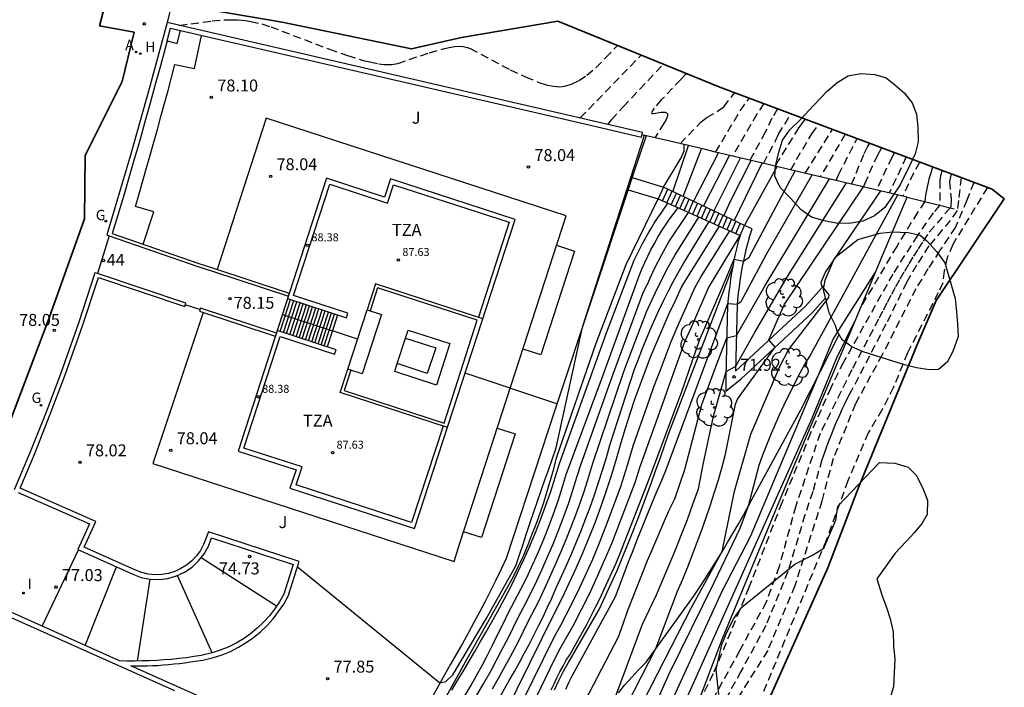
# Model space of a CAD drawing. Units: metres. Extents: x 580846 to 582029, y 4793613 to 4796008.
# Drawn here: x 581181 to 581242, y 4793688 to 4793730 of the extents above; entities that cross this region are included whole.
import ezdxf
from ezdxf.enums import TextEntityAlignment as Align

# ---------------------------------------------------------------- set-up
doc = ezdxf.new("R2010")
doc.units = ezdxf.units.M
doc.header["$MEASUREMENT"] = 0
doc.linetypes.add('TRAZOS_NORMALES', pattern=[0.75, 0.5, -0.25])
for name, color, linetype in [('020101', 3, 'Continuous'), ('020104', 34, 'Continuous'), ('020107', 3, 'Continuous'), ('020194', 31, 'TRAZOS_NORMALES'), ('020195', 30, 'TRAZOS_NORMALES'), ('020204', 9, 'Continuous'), ('020308', 9, 'Continuous'), ('060117', 9, 'Continuous'), ('060130', 9, 'Continuous'), ('070104', 3, 'Continuous'), ('070105', 6, 'Continuous'), ('070106', 6, 'Continuous'), ('070108', 9, 'Continuous'), ('080107', 9, 'Continuous'), ('080110', 9, 'Continuous'), ('080131', 9, 'Continuous'), ('080201', 9, 'Continuous'), ('080202', 9, 'Continuous'), ('080303', 9, 'Continuous'), ('080308', 9, 'Continuous'), ('080311', 9, 'Continuous'), ('100106', 63, 'Continuous'), ('100202', 3, 'Continuous'), ('100301', 7, 'Continuous'), ('200204', 4, 'Continuous'), ('200205', 4, 'Continuous'), ('200304', 4, 'Continuous'), ('200305', 4, 'Continuous'), ('230204', 9, 'Continuous'), ('230304', 9, 'Continuous'), ('270204', 9, 'Continuous'), ('270304', 9, 'Continuous')]:
    doc.layers.add(name, color=color, linetype=linetype)
for name, color, linetype, lineweight in [('020105', 24, 'Continuous', 30), ('080111', 7, 'Continuous', 30), ('Ambito', 1, 'Continuous', 35)]:
    doc.layers.add(name, color=color, linetype=linetype, lineweight=lineweight)
doc.styles.add('ARIAL', font='arial.ttf', dxfattribs={"height": 1})
doc.styles.add('ARIALI', font='ariali.ttf', dxfattribs={"height": 1})
doc.styles.add('ROMANS', font='romans__.ttf', dxfattribs={"height": 1})
doc.styles.get("Standard").update_dxf_attribs({"font": 'arial.ttf'})

# ---------------------------------------------------------------- blocks, each defined once
blk = doc.blocks.new('REIND')
blk.add_circle((0, 0), 0.055)
blk = doc.blocks.new('COTAPU')
blk.add_circle((0, 0), 0.075)
blk = doc.blocks.new('ARBOL')
blk.add_circle((0, 0), 0.0587)
for centre, radius, start, end in [((-0.564, 0.381), 0.532, 92.28, 254.58), ((-0.28, 0.855), 0.3, 359.28777, 173.60777), ((0.097, 0.97), 0.21, 23.15651, 160.46651), ((0.438, 0.881), 0.24, 301.57804, 139.32804), ((0.656, 0.288), 0.443, 319.85562, 114.76562), ((-0.091, 0.321), 0.12, 119.14, 310.56), ((0.819, -0.249), 0.383, 235.52754, 62.02753), ((-0.556, -0.339), 0.555, 142.64, 266.54), ((-0.039, -0.384), 0.21, 189.64, 323.88), ((-0.301, -0.676), 0.45, 213.78, 295.32), ((0.299, -0.624), 0.532, 224.67, 0.24)]:
    blk.add_arc(centre, radius, start, end)
blk = doc.blocks.new('PUNTO')
blk.add_circle((0, 0), 0.075)
blk = doc.blocks.new('HIDRAN')
blk.add_circle((0, 0), 0.055)
blk = doc.blocks.new('ABAS')
blk.add_circle((0, 0), 0.055)
blk = doc.blocks.new('REGAS')
blk.add_circle((0, 0), 0.055)
blk = doc.blocks.new('BloquePortal')
blk.add_circle((0, 0), 0.075)
at = {"flags": 5}
blk.add_attdef('INDICE', text='', height=0.75, dxfattribs=at).set_placement((0, 0), align=Align.MIDDLE_CENTER)

msp = doc.modelspace()

# ---------------------------------------------------------------- linework, layer by layer
at = {"layer": '020101'}
for points in [[(581220.89, 4793719.03, 77.96), (581222, 4793720.87, 77.83), (581222.18, 4793721.31, 77.67), (581222.19, 4793721.69, 77.65)], [(581218.54, 4793714.18, 77.79), (581220.56, 4793718.29, 77.96)], [(581204.22, 4793681.6, 77.25), (581208.49, 4793689.3, 77.71), (581211.48, 4793694.6, 77.78), (581211.79, 4793695.25, 77.79), (581212.09, 4793695.91, 77.8), (581212.38, 4793696.58, 77.81), (581212.65, 4793697.25, 77.81), (581212.91, 4793697.92, 77.81), (581213.16, 4793698.61, 77.82), (581213.39, 4793699.29, 77.81), (581213.61, 4793699.99, 77.81), (581213.81, 4793700.68, 77.8), (581214.01, 4793701.38, 77.8), (581214.18, 4793702.08, 77.79), (581216.67, 4793709.27, 77.87), (581218.54, 4793714.18, 77.79)], [(581218.06, 4793687.36, 71.97), (581218.47, 4793687.87, 71.88), (581218.9, 4793688.35, 71.79), (581219.34, 4793688.83, 71.7), (581219.8, 4793689.29, 71.61), (581222.76, 4793693.4, 71.06), (581223.13, 4793693.95, 71.08), (581223.49, 4793694.51, 71.09), (581223.85, 4793695.07, 71.08), (581224.2, 4793695.63, 71.05), (581224.55, 4793696.2, 71), (581224.89, 4793696.77, 70.93), (581225.23, 4793697.34, 70.85), (581225.56, 4793697.91, 70.75), (581225.89, 4793698.49, 70.63), (581226.21, 4793699.07, 70.49), (581226.53, 4793699.65, 70.34), (581229.48, 4793705.08, 70.15), (581231.88, 4793709.8, 69.81)]]:
    msp.add_polyline3d(points, dxfattribs=at)
at = {"layer": '020104'}
for points, elevation in [([(581197.96, 4793695.25), (581206.88, 4793687.98), (581207.26, 4793688.07), (581207.7, 4793688.49), (581209.77, 4793692), (581211.64, 4793695.32), (581211.86, 4793696), (581212.09, 4793696.67), (581212.31, 4793697.34), (581212.54, 4793698.02), (581212.77, 4793698.69), (581213, 4793699.36), (581213.23, 4793700.03), (581213.46, 4793700.7), (581213.7, 4793701.37), (581213.93, 4793702.04), (581214.17, 4793702.71), (581215.81, 4793710.27), (581219.69, 4793722.28)], 78), ([(581222.12, 4793718.44), (581223.27, 4793721.43)], 77), ([(581222.76, 4793718.14), (581224.34, 4793721.18)], 76.5), ([(581223.4, 4793717.83), (581225.02, 4793721.02)], 76), ([(581224.03, 4793717.53), (581225.7, 4793720.86)], 75.5), ([(581225.31, 4793716.92), (581227.06, 4793720.54)], 74.5), ([(581225.95, 4793716.62), (581228, 4793720.32)], 74), ([(581213.85, 4793687.55), (581214.03, 4793687.93), (581214.21, 4793688.3), (581214.4, 4793688.67), (581214.6, 4793689.04), (581214.8, 4793689.4), (581215.01, 4793689.75), (581215.23, 4793690.11), (581215.52, 4793690.63), (581215.81, 4793691.16), (581216.1, 4793691.69), (581216.37, 4793692.23), (581216.65, 4793692.76), (581216.91, 4793693.3), (581217.17, 4793693.85), (581217.43, 4793694.39), (581217.67, 4793694.94), (581217.92, 4793695.49), (581218.15, 4793696.05), (581220.01, 4793700.8), (581222.03, 4793706.23), (581223.14, 4793709.44), (581224.53, 4793712.68), (581225.31, 4793714.51), (581225.89, 4793714.39), (581226.25, 4793714.64), (581229.13, 4793720.05)], 73.5), ([(581214.77, 4793687.59), (581214.96, 4793688.02), (581215.17, 4793688.43), (581217.88, 4793693.39), (581218.15, 4793694.11), (581218.42, 4793694.84), (581218.7, 4793695.56), (581218.98, 4793696.28), (581219.26, 4793697), (581219.55, 4793697.72), (581219.84, 4793698.44), (581220.14, 4793699.15), (581220.43, 4793699.87), (581220.73, 4793700.58), (581221.04, 4793701.29), (581224.91, 4793711.74), (581225.5, 4793711.7), (581225.75, 4793711.86), (581227.33, 4793714.83), (581230.2, 4793719.8)], 73), ([(581217.91, 4793687.17), (581219.57, 4793691.66), (581220.01, 4793692.58), (581220.44, 4793693.51), (581220.85, 4793694.44), (581221.25, 4793695.38), (581221.64, 4793696.32), (581222.02, 4793697.27), (581222.38, 4793698.22), (581222.73, 4793699.17), (581223.07, 4793700.14), (581223.38, 4793701.67), (581224.01, 4793704.68), (581224.81, 4793707.48), (581225.41, 4793707.82), (581226.57, 4793709.86), (581228.65, 4793713.43), (581232.35, 4793719.29)], 72), ([(581218.18, 4793685.78), (581220.41, 4793690.14), (581221.77, 4793693.73), (581222.09, 4793694.49), (581222.41, 4793695.26), (581222.71, 4793696.03), (581223, 4793696.8), (581223.29, 4793697.57), (581223.56, 4793698.35), (581223.83, 4793699.14), (581224.08, 4793699.92), (581224.32, 4793700.71), (581224.55, 4793701.51), (581224.77, 4793702.3), (581225.4, 4793705.43), (581225.52, 4793705.76), (581227.87, 4793709), (581227.49, 4793709.46), (581228.44, 4793711.67), (581233.42, 4793719.04)], 71.5), ([(581218.92, 4793685.44), (581220.51, 4793688.55), (581222.63, 4793692.7), (581224.56, 4793696.22), (581225.33, 4793700), (581226.36, 4793703.56), (581228.17, 4793707.8), (581228.72, 4793708.84), (581231.23, 4793712.12), (581231.26, 4793712.29), (581230.81, 4793712.86), (581230.77, 4793713.07), (581231.02, 4793713.66), (581234.49, 4793718.79)], 71), ([(581219.73, 4793685.19), (581221.25, 4793688.55), (581224.06, 4793694.28), (581225.68, 4793697.67), (581226.21, 4793699.07), (581226.88, 4793701.62), (581227.11, 4793702.26), (581227.36, 4793702.89), (581227.61, 4793703.52), (581227.88, 4793704.15), (581228.15, 4793704.77), (581228.44, 4793705.39), (581228.73, 4793706), (581229.04, 4793706.61), (581229.35, 4793707.21), (581229.68, 4793707.81), (581230.02, 4793708.4), (581235.56, 4793718.54)], 70.5), ([(581208.44, 4793687.17), (581208.81, 4793687.81), (581209.17, 4793688.44), (581209.52, 4793689.08), (581209.87, 4793689.73), (581210.2, 4793690.38), (581210.52, 4793691.04), (581210.84, 4793691.69), (581211.15, 4793692.36), (581211.56, 4793693.11), (581211.96, 4793693.86), (581212.35, 4793694.63), (581212.71, 4793695.41), (581213.06, 4793696.19), (581213.39, 4793696.98), (581213.71, 4793697.78), (581214, 4793698.58), (581214.28, 4793699.39), (581214.54, 4793700.21), (581214.78, 4793701.03), (581217, 4793706.99), (581219.36, 4793713.48), (581219.53, 4793713.9), (581219.71, 4793714.31), (581219.9, 4793714.71), (581220.1, 4793715.11), (581220.32, 4793715.5), (581220.54, 4793715.89), (581220.77, 4793716.27), (581221.02, 4793716.65), (581221.27, 4793717.02), (581221.53, 4793717.38), (581221.81, 4793717.73)], 77), ([(581209.12, 4793687.08), (581209.62, 4793687.92), (581210.09, 4793688.77), (581210.75, 4793690.01), (581211.17, 4793690.82), (581211.79, 4793692.09), (581212.16, 4793692.78), (581212.52, 4793693.48), (581212.95, 4793694.38), (581213.28, 4793695.1), (581213.63, 4793695.87), (581213.96, 4793696.64), (581214.27, 4793697.42), (581214.67, 4793698.47), (581214.95, 4793699.26), (581215.21, 4793700.06), (581215.46, 4793700.87), (581215.7, 4793701.65), (581217.69, 4793707.21), (581219.59, 4793712.36), (581219.97, 4793713.15), (581220.31, 4793713.9), (581220.78, 4793714.82), (581221.23, 4793715.6), (581222.45, 4793717.45)], 76.5), ([(581210.17, 4793687.61), (581210.66, 4793688.46), (581211.31, 4793689.64), (581211.82, 4793690.61), (581212.42, 4793691.82), (581213.07, 4793693.1), (581213.55, 4793694.14), (581214.19, 4793695.55), (581214.52, 4793696.31), (581214.84, 4793697.07), (581215.34, 4793698.35), (581215.62, 4793699.13), (581215.89, 4793699.91), (581216.14, 4793700.7), (581216.46, 4793701.74), (581218.39, 4793707.42), (581218.7, 4793708.25), (581219.82, 4793711.23), (581220.19, 4793712.03), (581220.58, 4793712.83), (581221.18, 4793714.01), (581221.61, 4793714.79), (581223.1, 4793717.16)], 76), ([(581207.85, 4793682.13), (581211.23, 4793688.14), (581211.55, 4793688.7), (581211.86, 4793689.26), (581212.17, 4793689.83), (581212.47, 4793690.4), (581212.77, 4793690.98), (581213.06, 4793691.55), (581213.34, 4793692.13), (581213.62, 4793692.72), (581213.89, 4793693.3), (581214.15, 4793693.89), (581214.41, 4793694.48), (581214.75, 4793695.22), (581215.08, 4793695.97), (581215.4, 4793696.72), (581215.71, 4793697.47), (581216, 4793698.23), (581216.29, 4793699), (581216.56, 4793699.76), (581216.82, 4793700.54), (581217.07, 4793701.31), (581217.31, 4793702.09), (581217.53, 4793702.88), (581219.08, 4793707.63), (581219.31, 4793708.26), (581219.54, 4793708.88), (581219.79, 4793709.49), (581220.05, 4793710.1), (581220.32, 4793710.71), (581220.6, 4793711.31), (581220.89, 4793711.91), (581221.18, 4793712.5), (581221.49, 4793713.09), (581221.81, 4793713.67), (581222.14, 4793714.24), (581223.74, 4793716.87)], 75.5), ([(581211.35, 4793685.38), (581214.05, 4793690.89), (581214.45, 4793691.61), (581215.14, 4793692.94), (581215.63, 4793693.92), (581216.01, 4793694.74), (581216.45, 4793695.74), (581216.88, 4793696.75), (581217.37, 4793698.05), (581218.22, 4793700.29), (581218.63, 4793701.62), (581219.01, 4793702.89), (581219.87, 4793705.31), (581220.29, 4793706.52), (581220.74, 4793707.7), (581221.36, 4793709.36), (581221.86, 4793710.53), (581222.87, 4793712.76), (581223.24, 4793713.43), (581225.03, 4793716.3)], 74.5), ([(581212.41, 4793686.02), (581214.04, 4793689.41), (581214.42, 4793690.14), (581214.84, 4793690.86), (581215.23, 4793691.56), (581215.76, 4793692.58), (581216.27, 4793693.61), (581216.76, 4793694.66), (581217.22, 4793695.71), (581217.64, 4793696.72), (581219.12, 4793700.54), (581219.42, 4793701.54), (581220.95, 4793705.77), (581221.27, 4793706.67), (581222.25, 4793709.4), (581222.64, 4793710.27), (581223.7, 4793712.72), (581225.68, 4793716.01)], 74), ([(581221.71, 4793678.55), (581220.77, 4793681.66), (581220.72, 4793681.91), (581220.69, 4793682.17), (581220.68, 4793682.42), (581220.69, 4793682.67), (581220.71, 4793682.93), (581220.74, 4793683.18), (581220.79, 4793683.43), (581220.86, 4793683.67), (581220.94, 4793683.91), (581221.04, 4793684.14), (581221.15, 4793684.37), (581230.19, 4793704.56), (581231.73, 4793708.29), (581232.92, 4793710.73)], 69.5), ([(581181.97, 4793691.53), (581184.24, 4793696.32)], 77), ([(581184.67, 4793690.32), (581186.63, 4793695.25)], 76.5), ([(581187.94, 4793689.35), (581188.74, 4793694.48)], 76), ([(581192.61, 4793689.86), (581190.45, 4793694.71)], 75.5)]:
    msp.add_lwpolyline(points, dxfattribs=dict(at, elevation=elevation))
at = {"layer": '020105'}
for points, elevation in [([(581221.48, 4793718.74), (581222.45, 4793721.63)], 77.5), ([(581224.67, 4793717.23), (581225.09, 4793718.16), (581226.38, 4793720.7)], 75), ([(581215.7, 4793686.34), (581218.06, 4793690.88), (581218.35, 4793691.68), (581218.64, 4793692.48), (581218.95, 4793693.27), (581219.25, 4793694.06), (581219.57, 4793694.85), (581219.89, 4793695.64), (581220.21, 4793696.42), (581220.55, 4793697.2), (581220.89, 4793697.98), (581221.23, 4793698.75), (581221.59, 4793699.52), (581221.91, 4793700.43), (581222.23, 4793701.34), (581223.28, 4793705.42), (581224.2, 4793707.9), (581224.86, 4793709.6), (581225.45, 4793709.75), (581227.25, 4793712.87), (581231.28, 4793719.55)], 72.5), ([(581207.62, 4793687.52), (581207.99, 4793688.13), (581208.35, 4793688.74), (581208.72, 4793689.35), (581209.08, 4793689.96), (581209.43, 4793690.58), (581209.79, 4793691.19), (581210.14, 4793691.81), (581210.49, 4793692.43), (581210.93, 4793693.24), (581211.35, 4793694.05), (581211.75, 4793694.88), (581212.14, 4793695.71), (581212.51, 4793696.55), (581212.87, 4793697.4), (581213.2, 4793698.25), (581213.52, 4793699.11), (581213.82, 4793699.98), (581214.11, 4793700.85), (581214.37, 4793701.73), (581217.31, 4793709.9), (581219.05, 4793714.45), (581219.21, 4793714.79), (581219.38, 4793715.13), (581219.55, 4793715.46), (581219.73, 4793715.8), (581219.92, 4793716.12), (581220.11, 4793716.45), (581220.31, 4793716.77), (581220.52, 4793717.09), (581220.73, 4793717.4), (581220.94, 4793717.71), (581221.16, 4793718.02)], 77.5), ([(581210.18, 4793684.49), (581214.06, 4793692.36), (581214.53, 4793693.29), (581214.98, 4793694.23), (581215.42, 4793695.18), (581215.84, 4793696.13), (581216.24, 4793697.1), (581216.62, 4793698.07), (581216.98, 4793699.05), (581217.32, 4793700.03), (581217.64, 4793701.03), (581217.95, 4793702.02), (581218.23, 4793703.03), (581218.51, 4793703.94), (581218.8, 4793704.85), (581219.1, 4793705.76), (581219.42, 4793706.66), (581219.76, 4793707.55), (581220.1, 4793708.44), (581220.46, 4793709.32), (581220.84, 4793710.2), (581221.23, 4793711.07), (581221.63, 4793711.94), (581222.04, 4793712.8), (581222.46, 4793713.48), (581224.39, 4793716.59)], 75), ([(581221.71, 4793674.37), (581221.42, 4793676.14), (581220.89, 4793678.55), (581220.18, 4793680.76), (581220.08, 4793681.14), (581220.01, 4793681.52), (581219.97, 4793681.91), (581219.95, 4793682.29), (581219.95, 4793682.68), (581219.99, 4793683.07), (581220.05, 4793683.45), (581220.13, 4793683.83), (581220.24, 4793684.2), (581220.38, 4793684.57), (581220.54, 4793684.92), (581222.56, 4793689.34), (581224.55, 4793693.73), (581226.35, 4793697.19), (581230.57, 4793707.21), (581231.51, 4793709.51), (581234.17, 4793713.71)], 70), ([(581196.65, 4793692.8), (581191.93, 4793695.82)], 75)]:
    msp.add_lwpolyline(points, dxfattribs=dict(at, elevation=elevation))
at = {"layer": '020107'}
msp.add_polyline3d([(581214.05, 4793687.55, 73.34), (581214.33, 4793688.14, 73.34), (581214.62, 4793688.71, 73.34), (581214.94, 4793689.27, 73.33), (581216.86, 4793692.59, 73.18), (581217.98, 4793695.03, 73.23), (581218.3, 4793695.8, 73.23), (581218.61, 4793696.57, 73.23), (581218.92, 4793697.35, 73.23), (581219.23, 4793698.13, 73.23), (581219.53, 4793698.91, 73.23), (581219.82, 4793699.69, 73.23), (581220.11, 4793700.47, 73.23), (581220.39, 4793701.26, 73.23), (581220.67, 4793702.04, 73.23), (581220.94, 4793702.83, 73.24), (581221.21, 4793703.62, 73.24), (581225.22, 4793714.05, 73.41)], dxfattribs=at)
at = {"layer": '020194'}
for points, elevation in [([(581190.55, 4793729.16), (581192.62, 4793729.44), (581193.34, 4793729.5), (581193.86, 4793729.51), (581194.2, 4793729.5), (581194.7, 4793729.46), (581195.03, 4793729.41), (581195.73, 4793729.25), (581196.29, 4793729.07), (581199.96, 4793727.67), (581201.1, 4793727.27), (581202.07, 4793726.97), (581202.49, 4793726.87), (581203.06, 4793726.76), (581203.4, 4793726.72), (581203.86, 4793726.71), (581204.25, 4793726.78), (581206.23, 4793727.45), (581207.18, 4793727.72), (581207.57, 4793727.8), (581207.82, 4793727.83), (581208.14, 4793727.85), (581208.34, 4793727.83), (581208.62, 4793727.78), (581208.78, 4793727.71), (581211.29, 4793726.38), (581212.25, 4793725.93), (581213.08, 4793725.59), (581213.53, 4793725.44), (581213.97, 4793725.35), (581214.39, 4793725.32), (581214.68, 4793725.35), (581215.12, 4793725.48), (581215.58, 4793725.7), (581216.09, 4793726.04), (581216.64, 4793726.51), (581217.26, 4793727.12), (581218.01, 4793727.9)], 79.14), ([(581215.67, 4793723.36), (581219.48, 4793727.3)], 78.64), ([(581217.39, 4793722.96), (581217.63, 4793723.24), (581218.36, 4793724.06), (581220.88, 4793726.73)], 78.14), ([(581222.34, 4793726.14), (581222.23, 4793726.04), (581221.97, 4793725.78), (581220.75, 4793724.49), (581220.3, 4793723.97), (581220.16, 4793723.75), (581220.14, 4793723.68), (581220.16, 4793723.65), (581220.25, 4793723.65), (581220.77, 4793723.73), (581221, 4793723.72), (581221.08, 4793723.69), (581221.13, 4793723.62), (581221.14, 4793723.52), (581221.12, 4793723.43), (581221.05, 4793723.26), (581220.93, 4793723.05), (581220.35, 4793722.12)], 77.64), ([(581224.15, 4793721.23), (581225.69, 4793723.81), (581226.22, 4793724.55), (581226.26, 4793724.6)], 76.64), ([(581227.16, 4793724.27), (581226.73, 4793723.6), (581225.21, 4793720.98)], 76.14), ([(581228.02, 4793723.94), (581227.68, 4793723.34), (581227.26, 4793722.47), (581226.29, 4793720.72)], 75.64), ([(581227.14, 4793720.52), (581227.91, 4793721.94), (581228.09, 4793722.34), (581228.85, 4793723.6), (581228.87, 4793723.62)], 75.14), ([(581228.86, 4793720.12), (581229.22, 4793720.77), (581230.17, 4793722.37), (581230.61, 4793722.97)], 74.14), ([(581229.76, 4793719.9), (581231.47, 4793722.65)], 73.64), ([(581232.27, 4793722.35), (581230.7, 4793719.68)], 73.14), ([(581231.71, 4793719.45), (581231.85, 4793719.81), (581232.91, 4793721.88), (581233.02, 4793722.07)], 72.64), ([(581233.41, 4793719.04), (581233.49, 4793719.24), (581234.29, 4793721.02), (581234.52, 4793721.43), (581234.56, 4793721.49)], 71.64), ([(581235.35, 4793721.19), (581235.18, 4793720.89), (581234.22, 4793718.85)], 71.14), ([(581236.09, 4793720.92), (581235.02, 4793718.66)], 70.64), ([(581236.92, 4793720.61), (581236.91, 4793720.58), (581236.55, 4793719.91), (581235.87, 4793718.46)], 70.14), ([(581239.52, 4793719.63), (581239.37, 4793718.19), (581239.27, 4793717.56), (581238.84, 4793716.95), (581237.51, 4793715.35), (581236.73, 4793714.14), (581236.11, 4793713.06), (581234.82, 4793710.45), (581232.66, 4793706.29), (581232.46, 4793705.91), (581232.27, 4793705.52), (581232.08, 4793705.14), (581231.9, 4793704.75), (581231.73, 4793704.36), (581231.56, 4793703.96), (581231.4, 4793703.57), (581231.25, 4793703.17), (581231.1, 4793702.77), (581230.95, 4793702.36), (581230.81, 4793701.96), (581230.23, 4793699.97), (581229.74, 4793698.5), (581228.68, 4793694.96), (581227.3, 4793691.59), (581225.73, 4793688.7), (581223.34, 4793684.33)], 68.14), ([(581238.34, 4793720.08), (581238.23, 4793719.74), (581238.2, 4793719.44), (581238.18, 4793717.89)], 69.14), ([(581238.9, 4793719.87), (581238.79, 4793719.39), (581238.9, 4793718.29), (581238.87, 4793717.77), (581238.83, 4793717.73)], 68.64), ([(581240.32, 4793719.33), (581239.88, 4793718.21), (581239.17, 4793716.52), (581238.18, 4793715.05), (581237.45, 4793713.91), (581236.69, 4793712.67), (581234.58, 4793708.52), (581232.9, 4793705.46), (581231.51, 4793702.03), (581230.8, 4793699.37), (581229.11, 4793694.07), (581227.41, 4793690.01), (581224.48, 4793685.36)], 67.64), ([(581238.18, 4793717.89), (581237.77, 4793717.42), (581236.79, 4793716.01), (581235.25, 4793713.59), (581232.16, 4793708.07), (581231.36, 4793706.46), (581230.1, 4793703.62), (581228.3, 4793699.26), (581226.24, 4793693.96), (581224, 4793688.55), (581223.01, 4793686.6)], 69.14), ([(581238.83, 4793717.73), (581237.41, 4793716.06), (581237.11, 4793715.59), (581236.81, 4793715.13), (581236.51, 4793714.65), (581236.23, 4793714.18), (581235.94, 4793713.7), (581235.67, 4793713.22), (581235.39, 4793712.74), (581235.13, 4793712.25), (581234.87, 4793711.76), (581234.61, 4793711.27), (581234.36, 4793710.77), (581232.68, 4793707.59), (581230.69, 4793703.61), (581229.17, 4793699.06), (581228.13, 4793695.27), (581227.32, 4793693.05), (581225.65, 4793690), (581223.68, 4793686.42)], 68.64)]:
    msp.add_lwpolyline(points, dxfattribs=dict(at, elevation=elevation))
at = {"layer": '020195'}
for points, elevation in [([(581221.92, 4793721.75), (581223.25, 4793723.11), (581223.6, 4793723.4), (581224.34, 4793723.83), (581224.66, 4793724.06), (581225.34, 4793724.94)], 77.14), ([(581229.75, 4793723.29), (581229.65, 4793723.16), (581229.36, 4793722.76), (581228.09, 4793720.71), (581227.9, 4793720.34)], 74.64), ([(581232.67, 4793719.22), (581233.45, 4793721.13), (581233.66, 4793721.56), (581233.8, 4793721.78)], 72.14), ([(581237.75, 4793720.3), (581237.68, 4793720.1), (581237.62, 4793719.91), (581237.56, 4793719.72), (581237.51, 4793719.52), (581237.46, 4793719.32), (581237.41, 4793719.13), (581237.37, 4793718.93), (581237.33, 4793718.73), (581237.3, 4793718.53), (581237.27, 4793718.33), (581237.25, 4793718.13), (581236.8, 4793717.45), (581235.49, 4793715.32), (581233.27, 4793711.56)], 69.64), ([(581241.17, 4793719.01), (581239, 4793715.44), (581238.66, 4793714.62), (581238.46, 4793713.78), (581238.37, 4793713.03), (581238.09, 4793712.41), (581236.17, 4793708.65), (581235.29, 4793706.5), (581234.58, 4793705.1), (581233.71, 4793703.65), (581232.44, 4793700.64), (581231.07, 4793696.91), (581226.18, 4793685.11), (581225.92, 4793684.4), (581225.23, 4793681.54), (581225.15, 4793680.79), (581225.18, 4793679.48), (581225.29, 4793678), (581225.38, 4793677.56), (581225.67, 4793676.92)], 67.14)]:
    msp.add_lwpolyline(points, dxfattribs=dict(at, elevation=elevation))
at = {"layer": '060117'}
for points in [[(581220.56, 4793718.29, 77.96), (581225.68, 4793716.01, 73.99), (581225.95, 4793716.62, 73.99), (581220.89, 4793719.03, 77.96), (581220.56, 4793718.29, 77.96)], [(581220.83, 4793718.17, 77.75), (581221.16, 4793718.9, 77.75)], [(581221.1, 4793718.05, 77.54), (581221.42, 4793718.77, 77.54)], [(581221.37, 4793717.93, 77.34), (581221.69, 4793718.65, 77.34)], [(581221.64, 4793717.81, 77.13), (581221.95, 4793718.52, 77.13)], [(581221.91, 4793717.69, 76.92), (581222.22, 4793718.39, 76.92)], [(581222.18, 4793717.57, 76.71), (581222.49, 4793718.27, 76.71)], [(581222.45, 4793717.45, 76.5), (581222.75, 4793718.14, 76.5)], [(581222.72, 4793717.33, 76.29), (581223.02, 4793718.01, 76.29)], [(581222.99, 4793717.21, 76.08), (581223.29, 4793717.89, 76.08)], [(581223.26, 4793717.09, 75.87), (581223.55, 4793717.76, 75.87)], [(581223.52, 4793716.97, 75.66), (581223.82, 4793717.63, 75.66)], [(581223.79, 4793716.85, 75.46), (581224.08, 4793717.51, 75.46)], [(581224.06, 4793716.73, 75.25), (581224.35, 4793717.38, 75.25)], [(581224.33, 4793716.61, 75.04), (581224.62, 4793717.25, 75.04)], [(581224.6, 4793716.49, 74.83), (581224.88, 4793717.12, 74.83)], [(581224.87, 4793716.37, 74.62), (581225.15, 4793717, 74.62)], [(581225.14, 4793716.25, 74.41), (581225.42, 4793716.87, 74.41)], [(581225.41, 4793716.13, 74.2), (581225.68, 4793716.74, 74.2)]]:
    msp.add_polyline3d(points, dxfattribs=at)
at = {"layer": '060130'}
for points in [[(581214.79, 4793717.23, 78.04), (581196, 4793723.34, 78.04), (581192.93, 4793713.88, 78.04)], [(581218.92, 4793719.64, 77.96), (581220.89, 4793719.03, 77.96)], [(581218.67, 4793718.87, 77.96), (581220.56, 4793718.29, 77.96)], [(581208.14, 4793696.73, 78.04), (581214.79, 4793717.23, 78.04)], [(581226.25, 4793715.86, 73.8), (581226.43, 4793716.41, 73.8), (581225.95, 4793716.62, 73.8)], [(581225.68, 4793716.01, 73.8), (581225.57, 4793715.63, 73.72), (581225.48, 4793715.24, 73.64), (581225.38, 4793714.84, 73.56), (581225.3, 4793714.45, 73.48), (581225.22, 4793714.05, 73.41), (581225.15, 4793713.66, 73.33), (581225.09, 4793713.26, 73.26), (581225.03, 4793712.86, 73.19), (581224.98, 4793712.46, 73.12), (581224.94, 4793712.06, 73.05), (581224.9, 4793711.66, 72.98), (581224.8, 4793707.15, 71.92)], [(581225.68, 4793716.01, 73.99), (581225.68, 4793716.01, 73.8)], [(581214.19, 4793715.39, 78.04), (581215.32, 4793715.02, 78.04), (581213.2, 4793708.53, 78.04), (581212.09, 4793708.89, 78.04)], [(581226.25, 4793715.86, 73.8), (581226.15, 4793715.48, 73.72), (581226.05, 4793715.1, 73.64), (581225.96, 4793714.71, 73.56), (581225.88, 4793714.33, 73.48), (581225.8, 4793713.95, 73.41), (581225.73, 4793713.56, 73.33), (581225.67, 4793713.17, 73.26), (581225.62, 4793712.78, 73.19), (581225.57, 4793712.39, 73.12), (581225.53, 4793712, 73.05), (581225.49, 4793711.63, 72.98), (581225.4, 4793707.51, 71.92)], [(581225.4, 4793707.51, 71.92), (581229.77, 4793711.57, 71.04), (581230.95, 4793712.89, 70.99)], [(581225.74, 4793707.02, 71.92), (581230.19, 4793711.15, 71.04), (581231.03, 4793712.1, 71)], [(581192.05, 4793711.18, 78.04), (581188.9, 4793701.73, 78.04)], [(581224.8, 4793707.15, 71.92), (581224.79, 4793706.25, 71.92), (581225.74, 4793707.02, 71.92)], [(581210.47, 4793703.94, 78.04), (581211.59, 4793703.58, 78.04), (581209.49, 4793697.09, 78.04), (581208.37, 4793697.45, 78.04)], [(581188.9, 4793701.73, 78.04), (581207.77, 4793695.59, 78.04), (581208.14, 4793696.73, 78.04)]]:
    msp.add_polyline3d(points, dxfattribs=at)
at = {"layer": '070104'}
msp.add_polyline3d([(581188.3, 4793715.45, 78.1), (581188.97, 4793717.48, 78.1), (581187.82, 4793717.81, 78.12), (581188.05, 4793718.62, 78.12), (581188.28, 4793719.42, 78.12), (581188.51, 4793720.23, 78.12), (581188.74, 4793721.04, 78.12), (581188.97, 4793721.84, 78.12), (581189.19, 4793722.65, 78.12), (581189.41, 4793723.46, 78.12), (581189.64, 4793724.27, 78.12), (581189.86, 4793725.08, 78.13), (581190.07, 4793725.89, 78.13), (581190.29, 4793726.7, 78.13), (581191.52, 4793726.47, 78.16), (581191.96, 4793728.53, 78.12)], dxfattribs=at)
at = {"layer": '070105'}
for points in [[(581190.64, 4793728.83, 78.14), (581197.07, 4793727.35, 78.04), (581216.05, 4793722.97, 78.04), (581219.51, 4793722.17, 78.01), (581219.58, 4793722.46, 78.01), (581189.803, 4793729.345, 79.172), (581188.684, 4793725.178, 78.943), (581187.51, 4793721.027, 78.715), (581186.02, 4793716.034, 78.418), (581186.175, 4793715.989, 78.426), (581191.72, 4793714.06, 78.22), (581192.65, 4793713.76, 78.19), (581197.39, 4793712.21, 78.04)], [(581189.8, 4793728.19, 78.16), (581189.7, 4793727.8, 78.16), (581189.38, 4793726.63, 78.17), (581189.06, 4793725.46, 78.17), (581188.74, 4793724.29, 78.17), (581188.41, 4793723.12, 78.16), (581188.08, 4793721.95, 78.15), (581187.74, 4793720.78, 78.13), (581187.4, 4793719.61, 78.12), (581187.06, 4793718.45, 78.09), (581186.71, 4793717.28, 78.07), (581186.36, 4793716.12, 78.04), (581191.79, 4793714.25, 78.22), (581192.7, 4793713.96, 78.19), (581197.45, 4793712.4, 78.04)], [(581203.56, 4793681.9, 77.74), (581187.52, 4793689.05, 77.64), (581187.86, 4793689.05, 77.64), (581188.2, 4793689.05, 77.64), (581188.54, 4793689.06, 77.64), (581188.88, 4793689.07, 77.64), (581189.22, 4793689.08, 77.64), (581189.55, 4793689.11, 77.64), (581189.89, 4793689.13, 77.64), (581190.23, 4793689.17, 77.64), (581190.57, 4793689.2, 77.65), (581190.9, 4793689.25, 77.65), (581191.24, 4793689.3, 77.65), (581192.03, 4793689.41, 77.65), (581192.7, 4793689.57, 77.66), (581193.24, 4793689.75, 77.66), (581193.76, 4793689.96, 77.66), (581194.26, 4793690.22, 77.67), (581194.75, 4793690.51, 77.68), (581195.21, 4793690.83, 77.7), (581195.65, 4793691.19, 77.72), (581196.06, 4793691.58, 77.74), (581196.44, 4793692, 77.77), (581196.78, 4793692.45, 77.81), (581197.1, 4793692.92, 77.85), (581197.37, 4793693.42, 77.89), (581198.07, 4793695.59, 78.01), (581192.4, 4793697.45, 78.01), (581192.08, 4793696.65, 78), (581191.88, 4793696.28, 77.99), (581191.64, 4793695.94, 77.97), (581191.35, 4793695.63, 77.95), (581191.02, 4793695.36, 77.94), (581190.66, 4793695.14, 77.92), (581190.28, 4793694.96, 77.91), (581189.88, 4793694.84, 77.89), (581189.46, 4793694.77, 77.88), (581189.04, 4793694.76, 77.87), (581188.62, 4793694.8, 77.86), (581188.21, 4793694.9, 77.85), (581187.78, 4793695.06, 77.85), (581184.6, 4793696.49, 77.86), (581185.33, 4793698.09, 77.96), (581180.6, 4793700.18, 77.96), (581181.51, 4793702.36, 77.97), (581182.48, 4793704.82, 77.97), (581183.42, 4793707.28, 78), (581184.53, 4793710.41, 78.02), (581185.5, 4793713.38, 78.03), (581190.9, 4793711.56, 78.17), (581190.96, 4793711.76, 78.17), (581185.435, 4793713.626, 78.308), (581185.281, 4793713.671, 78.3), (581184.25, 4793710.518, 78.115), (581183.145, 4793707.391, 77.93), (581182.216, 4793704.931, 77.791), (581181.242, 4793702.489, 77.653), (581180.221, 4793700.065, 77.514)], [(581196.64, 4793709.89, 78.04), (581191.89, 4793711.45, 78.15), (581191.82, 4793711.26, 78.15), (581196.57, 4793709.69, 78.04)], [(581180.48, 4793699.91, 77.44), (581184.93, 4793697.94, 77.01), (581184.2, 4793696.34, 77), (581187.66, 4793694.79, 76.28), (581188.18, 4793694.59, 76.15), (581188.73, 4793694.49, 76), (581189.29, 4793694.46, 75.84), (581189.85, 4793694.53, 75.68), (581190.39, 4793694.69, 75.51), (581190.89, 4793694.92, 75.35), (581191.36, 4793695.23, 75.2), (581191.77, 4793695.62, 75.06), (581192.11, 4793696.06, 74.93), (581192.38, 4793696.55, 74.81), (581192.57, 4793697.07, 74.72), (581197.69, 4793695.4, 74.72), (581197.1, 4793693.54, 74.84), (581196.83, 4793693.06, 74.94), (581196.53, 4793692.61, 75.03), (581196.2, 4793692.18, 75.12), (581195.84, 4793691.78, 75.19), (581195.44, 4793691.41, 75.26), (581195.03, 4793691.06, 75.32), (581194.58, 4793690.75, 75.38), (581194.12, 4793690.48, 75.42), (581193.63, 4793690.23, 75.45), (581193.13, 4793690.03, 75.48), (581192.62, 4793689.86, 75.49), (581191.93, 4793689.7, 75.64), (581191.47, 4793689.63, 75.68), (581191.01, 4793689.56, 75.72), (581190.54, 4793689.51, 75.76), (581190.08, 4793689.46, 75.8), (581189.61, 4793689.42, 75.85), (581189.15, 4793689.39, 75.89), (581188.68, 4793689.37, 75.93), (581188.22, 4793689.36, 75.97), (581187.75, 4793689.35, 76.01), (581187.28, 4793689.35, 76.05), (581186.82, 4793689.37, 76.1), (581181.93, 4793691.55, 77), (581177.504, 4793693.533, 77.168)], [(581177.52, 4793693.18, 76.27), (581190.27, 4793687.5, 76.05)]]:
    msp.add_polyline3d(points, dxfattribs=at)
at = {"layer": '070106'}
for points in [[(581218.97, 4793719.79, 77.95), (581218.63, 4793718.76, 77.96)], [(581186.175, 4793715.989, 78.417), (581185.435, 4793713.626, 78.302)], [(581191.85, 4793711.36, 78.15), (581190.93, 4793711.66, 78.17)]]:
    msp.add_polyline3d(points, dxfattribs=at)
at = {"layer": '070108'}
for points in [[(581190.547, 4793732.459, 79.333), (581189.803, 4793729.345, 79.172)], [(581219.79, 4793722.25, 77.94), (581218.97, 4793719.79, 77.95)], [(581222.19, 4793721.69, 77.65), (581219.55, 4793722.31, 78.01)], [(581224.15, 4793721.23, 76.64), (581223.43, 4793721.4, 76.9), (581222.19, 4793721.69, 77.65)], [(581236.14, 4793718.4, 70.23), (581229, 4793720.08, 73.56), (581227.36, 4793720.47, 74.28), (581224.15, 4793721.23, 76.64)], [(581218.63, 4793718.76, 77.96), (581214.1, 4793705.13, 78.02), (581211.04, 4793695.77, 78.02), (581210.71, 4793695.1, 78.02), (581210.39, 4793694.42, 78.02), (581210.05, 4793693.75, 78.02), (581209.71, 4793693.09, 78.02), (581209.37, 4793692.42, 78.02), (581209.01, 4793691.76, 78.02), (581208.66, 4793691.1, 78.02), (581208.29, 4793690.45, 78.02), (581207.92, 4793689.8, 78.02), (581207.55, 4793689.15, 78.02), (581207.17, 4793688.5, 78.02), (581205.15, 4793684.81, 77.86)], [(581221.71, 4793683.16, 68.98), (581224.58, 4793690.77, 69.33), (581229.04, 4793701.53, 69.28), (581232.3, 4793709.25, 69.25), (581234.61, 4793714.75, 70.17), (581236.14, 4793718.4, 70.23)], [(581236.14, 4793718.4, 70.23), (581239.08, 4793717.67, 68.66)], [(581214.21, 4793705.47, 78.04), (581208.46, 4793707.38, 78.04)]]:
    msp.add_polyline3d(points, dxfattribs=at)
at = {"layer": '080107'}
for points in [[(581189.8, 4793728.19, 78.16), (581190.01, 4793728.98, 78.15), (581190.64, 4793728.83, 78.16)], [(581189.8, 4793728.19, 78.16), (581190.42, 4793728.03, 78.16), (581190.64, 4793728.83, 78.16)]]:
    msp.add_polyline3d(points, dxfattribs=at)
at = {"layer": '080110'}
for points in [[(581197.34, 4793712.05, 88.38), (581201.03, 4793710.84, 88.38), (581201.12, 4793711.14, 88.38), (581197.72, 4793712.24, 88.38), (581199.99, 4793719.21, 88.38), (581203.61, 4793718.03, 88.38), (581203.97, 4793719.17, 88.38), (581211.22, 4793716.83, 88.38), (581209.29, 4793710.88, 88.38)], [(581209.57, 4793710.79, 88.7), (581202.85, 4793712.97, 88.7), (581202.33, 4793711.35, 88.7)], [(581201.3, 4793707.57, 88.7), (581200.89, 4793706.29, 88.7), (581207.14, 4793704.26, 88.7), (581209.22, 4793710.69, 88.7), (581202.97, 4793712.72, 88.7), (581202.51, 4793711.29, 88.7)], [(581197.02, 4793711.05, 83.79), (581200.16, 4793710.03, 87.14)], [(581201.12, 4793707.63, 90.17), (581202.33, 4793711.35, 90.17), (581203.23, 4793711.06, 90.11), (581202.02, 4793707.34, 90.11), (581201.12, 4793707.63, 90.17)], [(581207.08, 4793704.07, 88.38), (581205.11, 4793698.03, 88.38), (581197.87, 4793700.38, 88.38), (581198.25, 4793701.52, 88.38), (581194.61, 4793702.69, 88.38), (581196.88, 4793709.67, 88.38), (581200.29, 4793708.57, 88.38), (581200.38, 4793708.85, 88.38), (581196.69, 4793710.05, 88.38)], [(581201.73, 4793709.52, 87.14), (581200.16, 4793710.03, 87.14)], [(581204.73, 4793709.58, 89.86), (581204.89, 4793710.07, 89.86), (581207.51, 4793709.23, 89.86), (581206.67, 4793706.63, 89.86), (581204.05, 4793707.49, 89.86), (581204.21, 4793707.99, 89.86)], [(581204.21, 4793707.99, 88.79), (581204.73, 4793709.58, 88.79)], [(581204.73, 4793709.58, 89.86), (581206.62, 4793708.96, 89.86), (581206.09, 4793707.37, 89.86), (581204.21, 4793707.99, 89.86)], [(581207.36, 4793703.98, 88.7), (581200.63, 4793706.16, 88.7), (581201.12, 4793707.63, 88.7)]]:
    msp.add_polyline3d(points, dxfattribs=at)
at = {"layer": '080111'}
msp.add_polyline3d([(581211.59, 4793717.01, 78.04), (581203.79, 4793719.54, 78.04), (581203.42, 4793718.41, 78.04), (581199.79, 4793719.59, 78.04), (581194.24, 4793702.5, 78.04), (581197.87, 4793701.33, 78.04), (581197.49, 4793700.19, 78.04), (581205.3, 4793697.65, 78.04), (581211.59, 4793717.01, 78.04)], dxfattribs=at)
at = {"layer": '080131'}
for points in [[(581196.879, 4793709.988, 83.79), (581197.532, 4793711.987, 83.79)], [(581197.09, 4793709.92, 84.01), (581197.731, 4793711.922, 84.01)], [(581197.279, 4793709.858, 84.23), (581197.932, 4793711.856, 84.23)], [(581197.481, 4793709.793, 84.46), (581198.13, 4793711.791, 84.46)], [(581197.679, 4793709.728, 84.68), (581198.32, 4793711.729, 84.68)], [(581197.872, 4793709.666, 84.9), (581198.521, 4793711.663, 84.9)], [(581198.07, 4793709.601, 85.13), (581198.719, 4793711.598, 85.13)], [(581198.26, 4793709.539, 85.35), (581198.912, 4793711.535, 85.35)], [(581198.458, 4793709.475, 85.57), (581199.11, 4793711.47, 85.57)], [(581198.657, 4793709.41, 85.8), (581199.299, 4793711.408, 85.8)], [(581198.858, 4793709.345, 86.02), (581199.507, 4793711.34, 86.02)], [(581199.048, 4793709.283, 86.24), (581199.699, 4793711.276, 86.24)], [(581199.249, 4793709.218, 86.47), (581199.897, 4793711.211, 86.47)], [(581199.439, 4793709.156, 86.69), (581200.087, 4793711.149, 86.69)], [(581199.64, 4793709.091, 86.91), (581200.288, 4793711.083, 86.91)], [(581200.477, 4793711.021, 87.14), (581199.83, 4793709.029, 87.14)]]:
    msp.add_polyline3d(points, dxfattribs=at)
at = {"layer": '100106'}
for points in [[(581234.75, 4793717.75, 72.64), (581234.11, 4793717.24, 72.64), (581233.36, 4793716.89, 72.64), (581232.51, 4793716.76, 72.64), (581231.7, 4793716.78, 72.64), (581230.94, 4793716.91, 72.64), (581230.16, 4793717.15, 72.64), (581229.5, 4793717.6, 72.64), (581228.83, 4793718.33, 72.64), (581228.19, 4793719.01, 72.64), (581227.85, 4793719.71, 72.64), (581227.9, 4793720.34, 72.64), (581228.11, 4793721.23, 72.64), (581228.34, 4793721.97, 72.64), (581228.8, 4793722.62, 72.64), (581229.46, 4793723.27, 72.64), (581230.31, 4793724.16, 72.64), (581231.14, 4793725.03, 72.64), (581231.77, 4793725.59, 72.64), (581232.45, 4793725.99, 72.64), (581233.25, 4793726.14, 72.64), (581234.13, 4793726.09, 72.64), (581234.84, 4793725.87, 72.64), (581235.38, 4793725.43, 72.64), (581235.95, 4793724.94, 72.64), (581236.45, 4793724.3, 72.64), (581236.73, 4793723.6, 72.64), (581236.81, 4793722.78, 72.64), (581236.84, 4793721.86, 72.64), (581236.64, 4793721.12, 72.64), (581236.3, 4793720.37, 72.64), (581235.7, 4793719.18, 72.64), (581234.75, 4793717.75, 72.64)], [(581232.46, 4793715.28, 69.55), (581233.06, 4793715.75, 69.55), (581234.45, 4793716.15, 69.55), (581235.24, 4793716.23, 69.55), (581236.2, 4793716.19, 69.55), (581236.96, 4793716.02, 69.55), (581237.38, 4793715.66, 69.55), (581238, 4793714.97, 69.55), (581238.51, 4793714.3, 69.55), (581239.16, 4793712.06, 69.55), (581239.23, 4793711.22, 69.55), (581239.3, 4793710.45, 69.55), (581239.33, 4793709.67, 69.55), (581239, 4793708.74, 69.55), (581238.65, 4793708.08, 69.55), (581238.1, 4793707.61, 69.55), (581237.55, 4793707.59, 69.55), (581236.74, 4793707.71, 69.55), (581235.98, 4793707.9, 69.55), (581233.4, 4793708.72, 69.55), (581232.69, 4793709.03, 69.55), (581232.07, 4793709.47, 69.55), (581231.76, 4793710.01, 69.55), (581231.65, 4793710.37, 69.55), (581231.27, 4793711.16, 69.55), (581230.9, 4793712.62, 69.55), (581231.01, 4793713.21, 69.55), (581231.61, 4793714.63, 69.55), (581232.46, 4793715.28, 69.55)], [(581224.35, 4793687.25, 66.64), (581224.18, 4793688.83, 66.64), (581224.54, 4793690.39, 66.64), (581224.88, 4793691.21, 66.64), (581225.3, 4793692.02, 66.64), (581225.8, 4793692.73, 66.64), (581229.12, 4793695.42, 66.64), (581230.21, 4793695.98, 66.64), (581230.92, 4793696.42, 66.64), (581231.68, 4793698.17, 66.64), (581231.81, 4793699.06, 66.64), (581234.41, 4793701.78, 66.64), (581235.37, 4793701.75, 66.64), (581236.21, 4793701.49, 66.64), (581236.71, 4793701, 66.64), (581237.11, 4793700.23, 66.64), (581237.41, 4793699.42, 66.64), (581237.39, 4793698.54, 66.64), (581237.09, 4793697.99, 66.64), (581236.58, 4793697.39, 66.64), (581236.08, 4793696.83, 66.64), (581235.4, 4793696.1, 66.64), (581234.24, 4793694.5, 66.64), (581234.59, 4793693.43, 66.64), (581234.85, 4793692.71, 66.64), (581235.09, 4793691.99, 66.64), (581235.26, 4793691.19, 66.64), (581235.28, 4793690.29, 66.64), (581235.38, 4793689.5, 66.64), (581235.28, 4793687.74, 66.64), (581234.34, 4793684.61, 66.64)]]:
    msp.add_polyline3d(points, dxfattribs=at)
at = {"layer": 'Ambito'}
for points in [[(581186.23, 4793731.69), (581185.57, 4793729.13), (581187.74, 4793728.73), (581186.98, 4793725.65), (581184.66, 4793721.02), (581184.63, 4793717.04), (581182.33, 4793710.62), (581178.15, 4793699.63)], [(581220.31, 4793665.14), (581221.75, 4793667.81), (581223.22, 4793670.67), (581223.8, 4793672.18), (581224.82, 4793674.27), (581225.67, 4793676.92), (581225.77, 4793679.07), (581225.94, 4793680.8), (581227.53, 4793687.02), (581231.17, 4793695.2), (581233.15, 4793700.33), (581236.75, 4793709.12), (581237.97, 4793711.93), (581242.23, 4793718.29), (581241.46, 4793718.91), (581224.42, 4793725.29), (581214.26, 4793729.42), (581208.23, 4793728.41), (581205.11, 4793727.69), (581197, 4793729.37), (581192.57, 4793730.12)]]:
    msp.add_lwpolyline(points, dxfattribs=at)

# ---------------------------------------------------------------- block references
at = {"layer": '020204'}
for p in [(581188.365, 4793729.255, 79.104), (581192.56, 4793724.65, 78.1), (581212.43, 4793720.29, 78.04), (581196.28, 4793719.71, 78.04), (581193.73, 4793712.05, 78.14), (581182.73, 4793710.062, 78.047), (581225.31, 4793707.15, 71.92), (581190.03, 4793702.55, 78.04), (581184.34, 4793701.8, 78.02), (581194.96, 4793695.9, 74.72), (581182.84, 4793693.98, 77.03), (581199.85, 4793688.25, 77.84)]:
    msp.add_blockref('COTAPU', p, dxfattribs=at)
at = {"layer": '080201'}
for p in [(581198.59, 4793715.39, 88.38), (581204.28, 4793714.47, 87.62), (581195.5, 4793705.9, 88.38), (581200.16, 4793702.4, 87.62)]:
    msp.add_blockref('PUNTO', p, dxfattribs=at)
at = {"layer": '080202'}
msp.add_blockref('BloquePortal', (581185.812, 4793714.437, 78.313), dxfattribs=at)
at = {"layer": '100202'}
for p in [(581228.41, 4793712.13, 71.61), (581223.08, 4793709.49, 73.53), (581228.76, 4793707.76, 70.91), (581224.07, 4793705.23, 72.25)]:
    msp.add_blockref('ARBOL', p, dxfattribs=at)
at = {"layer": '200204'}
msp.add_blockref('HIDRAN', (581188.119, 4793727.391, 79.014), dxfattribs=at)
at = {"layer": '200205'}
msp.add_blockref('ABAS', (581187.849, 4793727.495, 79.012), dxfattribs=at)
at = {"layer": '230204'}
for p in [(581185.964, 4793716.9, 78.458), (581181.901, 4793705.372, 77.807)]:
    msp.add_blockref('REGAS', p, dxfattribs=at)
at = {"layer": '270204'}
msp.add_blockref('REIND', (581180.81, 4793693.61, 77.19), dxfattribs=at)

# ---------------------------------------------------------------- texts
at = {"layer": '020308', "style": 'ARIAL'}
for s, p in [('78.10', (581192.94, 4793725.02)), ('78.04', (581196.65, 4793720.09)), ('78.04', (581212.8, 4793720.66)), ('78.15', (581193.96, 4793711.41)), ('78.05', (581180.53, 4793710.341)), ('71.92', (581225.68, 4793707.53)), ('78.04', (581190.4, 4793702.93)), ('78.02', (581184.71, 4793702.17)), ('74.73', (581193.04, 4793694.78)), ('77.03', (581183.21, 4793694.36)), ('77.85', (581200.22, 4793688.63))]:
    msp.add_text(s, height=0.75, dxfattribs=at).set_placement(p)
at = {"layer": '080303', "style": 'ARIAL'}
for s, p in [('88.38', (581198.84, 4793715.64)), ('87.63', (581204.53, 4793714.72)), ('88.38', (581195.75, 4793706.15)), ('87.63', (581200.41, 4793702.65))]:
    msp.add_text(s, height=0.5, dxfattribs=at).set_placement(p)
at = {"layer": '080308', "style": 'ARIALI'}
msp.add_text('44', height=0.75, dxfattribs=at).set_placement((581186.015, 4793714.103))
at = {"layer": '080311', "style": 'ARIAL'}
for p in [(581203.88, 4793715.98), (581198.31, 4793704.03)]:
    msp.add_text('TZA', height=0.75, rotation=359.99, dxfattribs=at).set_placement(p)
at = {"layer": '100301', "style": 'ARIAL'}
for p in [(581205.12, 4793723), (581196.78, 4793697.68)]:
    msp.add_text('J', height=0.75, dxfattribs=at).set_placement(p)
at = {"layer": '200304', "style": 'ROMANS'}
msp.add_text('H', height=0.65, dxfattribs=at).set_placement((581188.426, 4793727.496))
at = {"layer": '200305', "style": 'ROMANS'}
msp.add_text('A', height=0.65, dxfattribs=at).set_placement((581187.173, 4793727.607))
at = {"layer": '230304', "style": 'ROMANS'}
for p in [(581185.331, 4793716.957), (581181.307, 4793705.514)]:
    msp.add_text('G', height=0.65, dxfattribs=at).set_placement(p)
at = {"layer": '270304', "style": 'ROMANS'}
msp.add_text('I', height=0.65, dxfattribs=at).set_placement((581181.06, 4793693.86))

doc.saveas('drawing.dxf')
